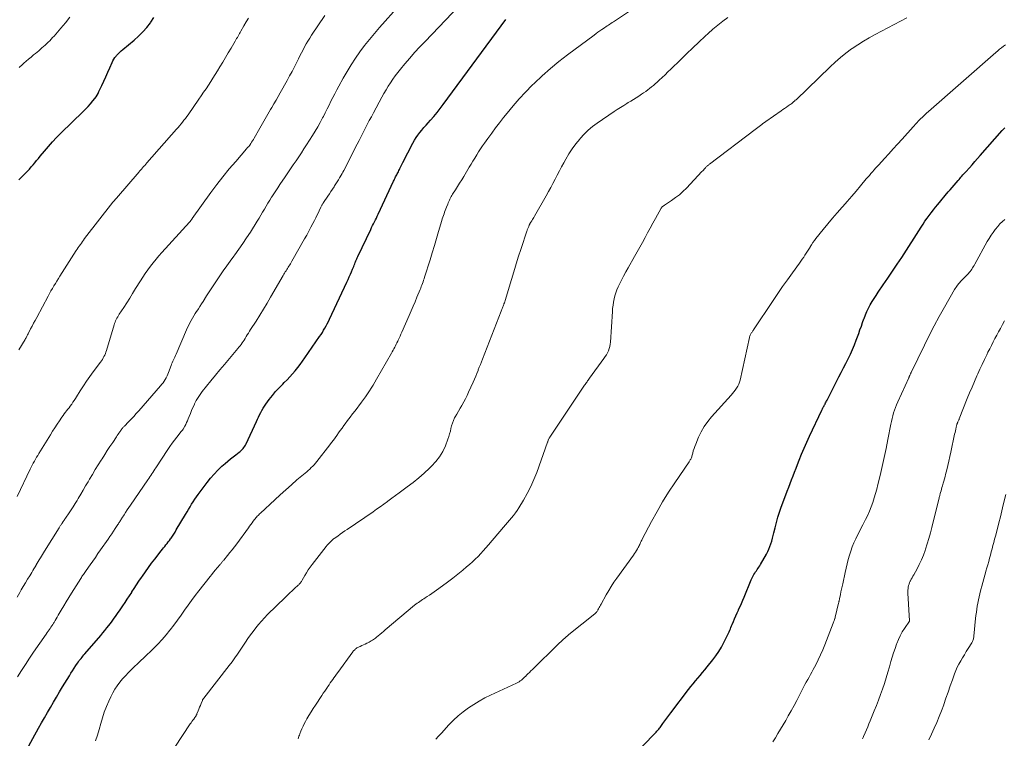
# Model space of a CAD drawing. Units: feet. Extents: x 1990000 to 1995019, y 506219 to 510001.
# Drawn here: x 1990878 to 1991111, y 507937 to 508107 of the extents above; entities that cross this region are included whole.
import ezdxf

# ---------------------------------------------------------------- set-up
doc = ezdxf.new("R2010")
doc.units = ezdxf.units.FT
doc.header["$LTSCALE"] = 100
doc.header["$MEASUREMENT"] = 0
doc.layers.add('CONTOUR INDEX', color=32, linetype='Continuous', lineweight=25)
doc.layers.add('CONTOUR INTERMEDIATE', color=40, linetype='Continuous', lineweight=15)

msp = doc.modelspace()

# ---------------------------------------------------------------- linework, layer by layer
at = {"layer": 'CONTOUR INDEX', "flags": 128}
for points, elevation in [([(1990878.07, 508068.93), (1990878.9, 508069.78), (1990879.65, 508070.52), (1990880.11, 508070.99), (1990880.57, 508071.47), (1990881.01, 508071.97), (1990881.44, 508072.47), (1990881.87, 508072.98), (1990882.29, 508073.49), (1990882.71, 508074), (1990883.13, 508074.51), (1990884.13, 508075.73), (1990885.06, 508076.84), (1990886.02, 508077.92), (1990887.02, 508078.97), (1990888.04, 508080), (1990893.29, 508085.08), (1990893.89, 508085.69), (1990894.48, 508086.31), (1990895.04, 508086.95), (1990895.59, 508087.61), (1990896.06, 508088.2), (1990896.34, 508088.58), (1990896.6, 508088.97), (1990896.83, 508089.38), (1990897.04, 508089.8), (1990897.7, 508091.25), (1990898.17, 508092.29), (1990898.64, 508093.34), (1990899.11, 508094.39), (1990899.58, 508095.44), (1990900.15, 508096.73), (1990900.35, 508097.12), (1990900.56, 508097.5), (1990900.81, 508097.86), (1990901.08, 508098.2), (1990901.2, 508098.33), (1990901.55, 508098.72), (1990901.92, 508099.1), (1990902.3, 508099.46), (1990902.7, 508099.8), (1990905.38, 508102.01), (1990906.43, 508102.95), (1990907.43, 508103.95), (1990908.36, 508105.01), (1990909.23, 508106.13), (1990909.31, 508106.24), (1990910.05, 508107.36)], 880), ([(1990879.59, 507933.42), (1990882.76, 507939.14), (1990883.45, 507940.38), (1990884.15, 507941.61), (1990884.85, 507942.84), (1990885.56, 507944.06), (1990886.27, 507945.28), (1990886.99, 507946.5), (1990887.71, 507947.72), (1990888.44, 507948.93), (1990890.03, 507951.55), (1990890.4, 507952.16), (1990890.78, 507952.76), (1990891.17, 507953.36), (1990891.57, 507953.96), (1990891.99, 507954.57), (1990892.19, 507954.85), (1990892.39, 507955.13), (1990892.6, 507955.41), (1990892.81, 507955.68), (1990893.03, 507955.95), (1990893.25, 507956.22), (1990893.47, 507956.48), (1990893.69, 507956.75), (1990897.46, 507961.11), (1990897.96, 507961.69), (1990898.45, 507962.28), (1990898.93, 507962.88), (1990899.4, 507963.48), (1990899.67, 507963.83), (1990900, 507964.27), (1990900.33, 507964.7), (1990900.65, 507965.15), (1990900.97, 507965.59), (1990901.28, 507966.04), (1990901.6, 507966.49), (1990901.91, 507966.94), (1990902.21, 507967.39), (1990902.68, 507968.08), (1990903.22, 507968.88), (1990903.75, 507969.68), (1990904.27, 507970.49), (1990904.79, 507971.3), (1990904.85, 507971.39), (1990905.39, 507972.24), (1990905.95, 507973.1), (1990906.51, 507973.94), (1990907.07, 507974.78), (1990907.33, 507975.16), (1990908.04, 507976.17), (1990908.76, 507977.18), (1990909.5, 507978.18), (1990910.25, 507979.16), (1990911.8, 507981.13), (1990912.07, 507981.48), (1990912.35, 507981.83), (1990912.62, 507982.18), (1990912.89, 507982.52), (1990913.17, 507982.87), (1990913.43, 507983.23), (1990913.7, 507983.58), (1990913.95, 507983.94), (1990914.1, 507984.15), (1990914.42, 507984.62), (1990914.74, 507985.1), (1990915.04, 507985.58), (1990915.34, 507986.07), (1990917.52, 507989.72), (1990917.88, 507990.33), (1990918.24, 507990.93), (1990918.6, 507991.53), (1990918.96, 507992.14), (1990919.33, 507992.73), (1990919.71, 507993.32), (1990920.11, 507993.9), (1990920.52, 507994.46), (1990922.63, 507997.26), (1990923.45, 507998.29), (1990924.3, 507999.28), (1990925.21, 508000.23), (1990926.16, 508001.13), (1990926.91, 508001.81), (1990927.52, 508002.35), (1990928.14, 508002.87), (1990928.77, 508003.38), (1990929.42, 508003.88), (1990930.19, 508004.46), (1990930.45, 508004.66), (1990930.7, 508004.88), (1990930.94, 508005.11), (1990931.16, 508005.34), (1990931.37, 508005.6), (1990931.57, 508005.86), (1990931.74, 508006.14), (1990931.89, 508006.43), (1990934.33, 508011.72), (1990934.58, 508012.25), (1990934.83, 508012.79), (1990935.08, 508013.32), (1990935.33, 508013.85), (1990935.59, 508014.37), (1990935.88, 508014.88), (1990936.2, 508015.37), (1990936.53, 508015.85), (1990937.34, 508016.92), (1990938.09, 508017.88), (1990938.86, 508018.81), (1990939.68, 508019.71), (1990940.53, 508020.58), (1990940.9, 508020.94), (1990941.57, 508021.62), (1990942.23, 508022.32), (1990942.87, 508023.03), (1990943.49, 508023.76), (1990944.1, 508024.5), (1990944.69, 508025.25), (1990945.25, 508026.02), (1990945.81, 508026.8), (1990949.28, 508031.85), (1990949.61, 508032.34), (1990949.93, 508032.83), (1990950.23, 508033.34), (1990950.53, 508033.84), (1990950.81, 508034.36), (1990951.09, 508034.88), (1990951.36, 508035.4), (1990951.61, 508035.93), (1990955.73, 508044.74), (1990956.01, 508045.35), (1990956.28, 508045.96), (1990956.55, 508046.57), (1990956.82, 508047.19), (1990957.07, 508047.77), (1990957.2, 508048.09), (1990957.34, 508048.42), (1990957.47, 508048.75), (1990957.6, 508049.08), (1990957.72, 508049.38), (1990957.79, 508049.56), (1990957.86, 508049.74), (1990957.93, 508049.92), (1990958, 508050.09), (1990958.07, 508050.27), (1990958.15, 508050.45), (1990958.22, 508050.62), (1990958.31, 508050.79), (1990961.37, 508057.18), (1990961.59, 508057.64), (1990961.81, 508058.09), (1990962.03, 508058.54), (1990962.26, 508058.98), (1990962.49, 508059.43), (1990962.71, 508059.88), (1990962.92, 508060.34), (1990963.14, 508060.79), (1990966.77, 508068.6), (1990966.89, 508068.86), (1990967.02, 508069.11), (1990967.14, 508069.37), (1990967.27, 508069.62), (1990967.41, 508069.88), (1990967.54, 508070.12), (1990967.67, 508070.37), (1990967.8, 508070.62), (1990967.93, 508070.86), (1990968.05, 508071.11), (1990968.17, 508071.36), (1990968.28, 508071.62), (1990968.34, 508071.75), (1990968.48, 508072.07), (1990968.63, 508072.38), (1990968.78, 508072.7), (1990968.94, 508073.01), (1990971.33, 508077.64), (1990971.7, 508078.29), (1990972.1, 508078.93), (1990972.53, 508079.54), (1990973, 508080.14), (1990973.48, 508080.71), (1990973.97, 508081.29), (1990974.47, 508081.85), (1990974.97, 508082.42), (1990975.55, 508083.06), (1990976.33, 508083.95), (1990977.09, 508084.86), (1990977.82, 508085.79), (1990978.54, 508086.73), (1990993.39, 508106.85)], 900), ([(1991092.11, 508058.45), (1991092.58, 508059.14), (1991093.06, 508059.82), (1991093.55, 508060.49), (1991094.05, 508061.16), (1991094.56, 508061.82), (1991095.08, 508062.46), (1991095.62, 508063.11), (1991098.1, 508066.06), (1991098.56, 508066.6), (1991099.02, 508067.15), (1991099.48, 508067.69), (1991099.94, 508068.23), (1991100.43, 508068.79), (1991100.65, 508069.05), (1991100.88, 508069.31), (1991101.1, 508069.57), (1991101.33, 508069.82), (1991101.56, 508070.08), (1991101.79, 508070.34), (1991102.02, 508070.59), (1991102.25, 508070.85), (1991103.08, 508071.79), (1991103.72, 508072.52), (1991104.36, 508073.24), (1991105.01, 508073.97), (1991105.65, 508074.7), (1991110.87, 508080.57), (1991111.5, 508081.25)], 920), ([(1991020.6, 507929.59), (1991028.62, 507937.89), (1991028.78, 507938.06), (1991028.94, 507938.23), (1991029.1, 507938.41), (1991029.26, 507938.59), (1991029.41, 507938.77), (1991029.56, 507938.95), (1991029.71, 507939.14), (1991029.85, 507939.33), (1991030.52, 507940.23), (1991031, 507940.87), (1991031.47, 507941.51), (1991031.95, 507942.15), (1991032.44, 507942.78), (1991036.62, 507948.29), (1991037.15, 507948.98), (1991037.68, 507949.65), (1991038.23, 507950.32), (1991038.79, 507950.98), (1991039.35, 507951.64), (1991039.9, 507952.31), (1991040.45, 507952.98), (1991041, 507953.65), (1991042.32, 507955.29), (1991043.07, 507956.27), (1991043.77, 507957.29), (1991044.4, 507958.34), (1991044.99, 507959.43), (1991045.77, 507960.99), (1991045.93, 507961.32), (1991046.08, 507961.65), (1991046.23, 507961.99), (1991046.36, 507962.33), (1991046.5, 507962.67), (1991046.63, 507963.01), (1991046.77, 507963.34), (1991046.92, 507963.68), (1991047.22, 507964.38), (1991047.52, 507965.06), (1991047.82, 507965.74), (1991048.12, 507966.43), (1991048.42, 507967.11), (1991048.47, 507967.21), (1991048.79, 507967.94), (1991049.12, 507968.68), (1991049.43, 507969.41), (1991049.74, 507970.15), (1991051.47, 507974.26), (1991051.62, 507974.59), (1991051.77, 507974.9), (1991051.93, 507975.22), (1991052.1, 507975.53), (1991052.28, 507975.83), (1991052.47, 507976.13), (1991052.66, 507976.42), (1991052.87, 507976.71), (1991053.07, 507977), (1991053.27, 507977.29), (1991053.45, 507977.59), (1991053.63, 507977.89), (1991055.03, 507980.35), (1991055.34, 507980.94), (1991055.63, 507981.55), (1991055.88, 507982.17), (1991056.11, 507982.81), (1991056.31, 507983.45), (1991056.5, 507984.1), (1991056.67, 507984.75), (1991056.83, 507985.41), (1991057.1, 507986.59), (1991057.41, 507987.83), (1991057.75, 507989.06), (1991058.14, 507990.28), (1991058.57, 507991.48), (1991059.64, 507994.35), (1991059.98, 507995.25), (1991060.32, 507996.16), (1991060.67, 507997.06), (1991061.01, 507997.96), (1991061.36, 507998.86), (1991061.7, 507999.76), (1991062.05, 508000.66), (1991062.4, 508001.56), (1991062.8, 508002.62), (1991063.37, 508004.04), (1991063.96, 508005.45), (1991064.58, 508006.85), (1991065.22, 508008.24), (1991068.13, 508014.39), (1991068.22, 508014.57), (1991068.31, 508014.76), (1991068.41, 508014.94), (1991068.51, 508015.13), (1991068.61, 508015.31), (1991068.71, 508015.49), (1991068.81, 508015.67), (1991068.91, 508015.86), (1991068.95, 508015.92), (1991069.06, 508016.14), (1991069.18, 508016.36), (1991069.29, 508016.58), (1991069.41, 508016.8), (1991072.22, 508022.28), (1991072.77, 508023.35), (1991073.31, 508024.42), (1991073.85, 508025.5), (1991074.39, 508026.58), (1991074.91, 508027.66), (1991075.4, 508028.76), (1991075.86, 508029.87), (1991076.29, 508030.99), (1991076.88, 508032.56), (1991077.19, 508033.43), (1991077.51, 508034.31), (1991077.82, 508035.18), (1991078.12, 508036.06), (1991078.15, 508036.15), (1991078.46, 508036.97), (1991078.8, 508037.78), (1991079.18, 508038.57), (1991079.6, 508039.34), (1991080.04, 508040.1), (1991080.51, 508040.85), (1991080.99, 508041.59), (1991081.48, 508042.31), (1991082.71, 508044.08), (1991083.82, 508045.69), (1991084.92, 508047.31), (1991085.99, 508048.94), (1991087.06, 508050.58), (1991091.65, 508057.75), (1991092.11, 508058.45)], 920)]:
    msp.add_lwpolyline(points, dxfattribs=dict(at, elevation=elevation))
at = {"layer": 'CONTOUR INTERMEDIATE', "flags": 128}
for points, elevation in [([(1990877.67, 507970.17), (1990878.31, 507971.3), (1990878.64, 507971.87), (1990879.13, 507972.71), (1990879.63, 507973.55), (1990880.13, 507974.39), (1990880.64, 507975.22), (1990881.14, 507976.02), (1990881.4, 507976.45), (1990881.66, 507976.88), (1990881.91, 507977.32), (1990882.17, 507977.75), (1990882.19, 507977.79), (1990882.43, 507978.2), (1990882.68, 507978.62), (1990882.92, 507979.03), (1990883.17, 507979.44), (1990883.42, 507979.85), (1990883.67, 507980.26), (1990883.92, 507980.67), (1990884.18, 507981.08), (1990887.61, 507986.6), (1990887.69, 507986.74), (1990887.78, 507986.88), (1990887.87, 507987.02), (1990887.96, 507987.16), (1990888.06, 507987.3), (1990888.15, 507987.43), (1990888.24, 507987.57), (1990888.33, 507987.71), (1990888.59, 507988.08), (1990888.66, 507988.17), (1990888.72, 507988.27), (1990888.79, 507988.36), (1990888.86, 507988.46), (1990888.92, 507988.55), (1990888.99, 507988.65), (1990889.05, 507988.74), (1990889.12, 507988.84), (1990889.97, 507990.1), (1990890.45, 507990.83), (1990890.93, 507991.57), (1990891.39, 507992.31), (1990891.85, 507993.06), (1990892.12, 507993.52), (1990892.71, 507994.51), (1990893.29, 507995.5), (1990893.87, 507996.49), (1990894.45, 507997.47), (1990894.79, 507998.05), (1990895.47, 507999.2), (1990896.16, 508000.35), (1990896.86, 508001.48), (1990897.57, 508002.62), (1990897.77, 508002.93), (1990898.39, 508003.9), (1990899.02, 508004.87), (1990899.65, 508005.83), (1990900.29, 508006.79), (1990901.17, 508008.11), (1990901.37, 508008.41), (1990901.57, 508008.7), (1990901.77, 508009), (1990901.97, 508009.3), (1990902.18, 508009.6), (1990902.28, 508009.74), (1990902.38, 508009.88), (1990902.49, 508010.02), (1990902.6, 508010.15), (1990902.71, 508010.28), (1990902.83, 508010.41), (1990902.94, 508010.53), (1990903.06, 508010.66), (1990904.05, 508011.67), (1990904.66, 508012.31), (1990905.26, 508012.95), (1990905.85, 508013.6), (1990906.44, 508014.25), (1990911.64, 508020.18), (1990911.94, 508020.54), (1990912.23, 508020.91), (1990912.49, 508021.29), (1990912.74, 508021.69), (1990912.96, 508022.1), (1990913.17, 508022.51), (1990913.36, 508022.94), (1990913.53, 508023.37), (1990914.11, 508024.96), (1990914.24, 508025.3), (1990914.38, 508025.65), (1990914.52, 508025.98), (1990914.68, 508026.32), (1990914.83, 508026.65), (1990914.99, 508026.99), (1990915.14, 508027.33), (1990915.28, 508027.66), (1990917.77, 508033.41), (1990918.02, 508033.98), (1990918.29, 508034.55), (1990918.57, 508035.1), (1990918.86, 508035.65), (1990919.17, 508036.19), (1990919.49, 508036.73), (1990919.82, 508037.26), (1990920.16, 508037.78), (1990920.21, 508037.86), (1990920.59, 508038.42), (1990920.95, 508038.98), (1990921.32, 508039.55), (1990921.68, 508040.12), (1990922.53, 508041.47), (1990923.3, 508042.67), (1990924.07, 508043.86), (1990924.86, 508045.04), (1990925.65, 508046.22), (1990926.46, 508047.39), (1990927.28, 508048.55), (1990928.1, 508049.7), (1990928.94, 508050.85), (1990929.19, 508051.2), (1990930.15, 508052.52), (1990931.09, 508053.86), (1990932, 508055.22), (1990932.89, 508056.58), (1990934.5, 508059.12), (1990934.94, 508059.82), (1990935.37, 508060.53), (1990935.79, 508061.25), (1990936.2, 508061.97), (1990936.6, 508062.7), (1990937.02, 508063.41), (1990937.45, 508064.12), (1990937.89, 508064.83), (1990937.93, 508064.89), (1990938.4, 508065.62), (1990938.87, 508066.35), (1990939.35, 508067.07), (1990939.84, 508067.79), (1990941.12, 508069.65), (1990941.77, 508070.58), (1990942.41, 508071.52), (1990943.05, 508072.46), (1990943.69, 508073.41), (1990944.32, 508074.35), (1990944.95, 508075.3), (1990945.57, 508076.25), (1990946.18, 508077.21), (1990947.59, 508079.42), (1990948.23, 508080.44), (1990948.84, 508081.47), (1990949.42, 508082.51), (1990949.99, 508083.57), (1990950.16, 508083.91), (1990950.62, 508084.81), (1990951.07, 508085.71), (1990951.52, 508086.61), (1990951.95, 508087.52), (1990952.4, 508088.42), (1990952.85, 508089.32), (1990953.32, 508090.21), (1990953.8, 508091.1), (1990954.84, 508092.98), (1990955.76, 508094.58), (1990956.73, 508096.15), (1990957.75, 508097.7), (1990958.81, 508099.21), (1990959.93, 508100.69), (1990961.07, 508102.15), (1990962.25, 508103.57), (1990963.46, 508104.97), (1990968.1, 508110.16)], 892), ([(1990877.76, 507951.33), (1990878.68, 507952.8), (1990879.62, 507954.25), (1990880.59, 507955.69), (1990881.56, 507957.11), (1990884.58, 507961.44), (1990884.8, 507961.76), (1990885.02, 507962.08), (1990885.24, 507962.4), (1990885.47, 507962.71), (1990885.68, 507963.03), (1990885.9, 507963.35), (1990886.1, 507963.68), (1990886.31, 507964.01), (1990886.42, 507964.19), (1990886.67, 507964.61), (1990886.92, 507965.03), (1990887.17, 507965.45), (1990887.42, 507965.88), (1990888.1, 507967.06), (1990888.69, 507968.08), (1990889.3, 507969.09), (1990889.91, 507970.09), (1990890.53, 507971.09), (1990892.72, 507974.57), (1990892.87, 507974.81), (1990893.02, 507975.05), (1990893.18, 507975.28), (1990893.34, 507975.52), (1990893.5, 507975.76), (1990893.67, 507975.99), (1990893.83, 507976.23), (1990893.99, 507976.46), (1990894.93, 507977.78), (1990895.56, 507978.68), (1990896.18, 507979.57), (1990896.81, 507980.47), (1990897.43, 507981.37), (1990899.18, 507983.91), (1990899.62, 507984.54), (1990900.05, 507985.18), (1990900.48, 507985.81), (1990900.91, 507986.44), (1990901.51, 507987.34), (1990901.64, 507987.53), (1990901.76, 507987.72), (1990901.88, 507987.9), (1990902, 507988.09), (1990902.12, 507988.28), (1990902.24, 507988.47), (1990902.36, 507988.66), (1990902.48, 507988.85), (1990902.97, 507989.63), (1990903.33, 507990.21), (1990903.71, 507990.79), (1990904.09, 507991.36), (1990904.47, 507991.92), (1990908.63, 507997.93), (1990908.87, 507998.28), (1990909.11, 507998.63), (1990909.35, 507998.99), (1990909.59, 507999.35), (1990909.83, 507999.7), (1990910.06, 508000.06), (1990910.29, 508000.42), (1990910.53, 508000.78), (1990913.31, 508005.08), (1990913.82, 508005.85), (1990914.35, 508006.6), (1990914.89, 508007.34), (1990915.46, 508008.06), (1990916.49, 508009.34), (1990916.55, 508009.42), (1990916.61, 508009.49), (1990916.67, 508009.56), (1990916.73, 508009.63), (1990916.8, 508009.71), (1990916.86, 508009.78), (1990916.91, 508009.86), (1990916.96, 508009.94), (1990917.35, 508010.61), (1990917.58, 508011.03), (1990917.8, 508011.46), (1990918, 508011.9), (1990918.18, 508012.34), (1990918.39, 508012.91), (1990918.67, 508013.64), (1990918.97, 508014.36), (1990919.29, 508015.08), (1990919.62, 508015.79), (1990919.68, 508015.93), (1990920.08, 508016.69), (1990920.51, 508017.43), (1990920.99, 508018.14), (1990921.5, 508018.83), (1990922.51, 508020.09), (1990923.55, 508021.39), (1990924.6, 508022.68), (1990925.67, 508023.96), (1990926.74, 508025.24), (1990929.92, 508029), (1990930.18, 508029.33), (1990930.44, 508029.65), (1990930.69, 508029.99), (1990930.94, 508030.33), (1990931.17, 508030.67), (1990931.4, 508031.02), (1990931.63, 508031.38), (1990931.84, 508031.73), (1990931.91, 508031.85), (1990932.16, 508032.26), (1990932.42, 508032.68), (1990932.67, 508033.09), (1990932.93, 508033.49), (1990934.22, 508035.48), (1990935.11, 508036.88), (1990935.99, 508038.29), (1990936.84, 508039.72), (1990937.68, 508041.16), (1990940.64, 508046.3), (1990940.8, 508046.58), (1990940.97, 508046.86), (1990941.14, 508047.14), (1990941.32, 508047.41), (1990941.49, 508047.69), (1990941.67, 508047.96), (1990941.85, 508048.23), (1990942.02, 508048.51), (1990942.2, 508048.8), (1990942.38, 508049.08), (1990942.55, 508049.37), (1990942.71, 508049.66), (1990945.7, 508054.95), (1990946.21, 508055.86), (1990946.71, 508056.78), (1990947.2, 508057.69), (1990947.69, 508058.62), (1990948.06, 508059.34), (1990948.35, 508059.91), (1990948.63, 508060.47), (1990948.91, 508061.04), (1990949.18, 508061.62), (1990949.58, 508062.48), (1990949.64, 508062.62), (1990949.71, 508062.76), (1990949.79, 508062.9), (1990949.86, 508063.04), (1990949.94, 508063.17), (1990950.02, 508063.3), (1990950.1, 508063.44), (1990950.19, 508063.56), (1990951.21, 508065.07), (1990951.59, 508065.63), (1990951.96, 508066.19), (1990952.33, 508066.75), (1990952.7, 508067.31), (1990952.81, 508067.48), (1990953.12, 508067.96), (1990953.42, 508068.44), (1990953.72, 508068.93), (1990954.01, 508069.41), (1990954.16, 508069.66), (1990954.37, 508070.03), (1990954.58, 508070.4), (1990954.78, 508070.77), (1990954.98, 508071.15), (1990958.18, 508077.35), (1990958.66, 508078.28), (1990959.13, 508079.21), (1990959.61, 508080.15), (1990960.08, 508081.09), (1990960.55, 508082.02), (1990961.03, 508082.95), (1990961.52, 508083.88), (1990962.02, 508084.8), (1990964.02, 508088.5), (1990964.51, 508089.36), (1990965.01, 508090.22), (1990965.52, 508091.07), (1990966.05, 508091.91), (1990966.61, 508092.73), (1990967.18, 508093.54), (1990967.78, 508094.33), (1990968.4, 508095.1), (1990969.43, 508096.35), (1990970.59, 508097.72), (1990971.77, 508099.08), (1990972.98, 508100.4), (1990974.22, 508101.71), (1990982.34, 508110.15)], 896), ([(1990896.19, 507936.18), (1990896.67, 507937.51), (1990897.09, 507938.87), (1990897.47, 507940.24), (1990897.86, 507941.6), (1990898.29, 507942.95), (1990898.8, 507944.27), (1990899.37, 507945.57), (1990899.84, 507946.58), (1990900.3, 507947.48), (1990900.8, 507948.37), (1990901.37, 507949.21), (1990901.97, 507950.03), (1990901.99, 507950.04), (1990902.63, 507950.82), (1990903.3, 507951.57), (1990904, 507952.3), (1990904.72, 507953.01), (1990905.45, 507953.71), (1990906.18, 507954.41), (1990906.91, 507955.11), (1990907.64, 507955.81), (1990909.92, 507958), (1990910.96, 507959.04), (1990911.97, 507960.11), (1990912.93, 507961.23), (1990913.85, 507962.37), (1990913.89, 507962.42), (1990914.77, 507963.56), (1990915.63, 507964.72), (1990916.47, 507965.88), (1990917.3, 507967.06), (1990918.12, 507968.23), (1990918.97, 507969.4), (1990919.83, 507970.55), (1990920.71, 507971.68), (1990923.33, 507975.02), (1990923.75, 507975.55), (1990924.18, 507976.08), (1990924.61, 507976.6), (1990925.05, 507977.13), (1990925.71, 507977.91), (1990925.82, 507978.04), (1990925.93, 507978.16), (1990926.04, 507978.29), (1990926.15, 507978.42), (1990926.26, 507978.54), (1990926.37, 507978.67), (1990926.48, 507978.8), (1990926.58, 507978.92), (1990927.5, 507980.02), (1990928.05, 507980.7), (1990928.6, 507981.39), (1990929.14, 507982.09), (1990929.66, 507982.79), (1990932.41, 507986.55), (1990932.7, 507986.95), (1990932.99, 507987.35), (1990933.28, 507987.74), (1990933.57, 507988.14), (1990933.84, 507988.51), (1990934, 507988.72), (1990934.17, 507988.92), (1990934.34, 507989.12), (1990934.52, 507989.31), (1990934.7, 507989.5), (1990934.88, 507989.68), (1990935.07, 507989.87), (1990935.26, 507990.05), (1990938.65, 507993.22), (1990939.95, 507994.41), (1990941.25, 507995.59), (1990942.58, 507996.74), (1990943.91, 507997.89), (1990945.87, 507999.54), (1990946.23, 507999.85), (1990946.59, 508000.17), (1990946.95, 508000.49), (1990947.3, 508000.81), (1990947.64, 508001.15), (1990947.97, 508001.5), (1990948.29, 508001.86), (1990948.59, 508002.23), (1990951.67, 508006.18), (1990952.1, 508006.74), (1990952.53, 508007.3), (1990952.94, 508007.87), (1990953.35, 508008.45), (1990953.76, 508009.03), (1990954.17, 508009.6), (1990954.59, 508010.18), (1990955.01, 508010.75), (1990955.32, 508011.17), (1990955.91, 508011.95), (1990956.49, 508012.73), (1990957.08, 508013.51), (1990957.67, 508014.29), (1990959.19, 508016.29), (1990959.68, 508016.95), (1990960.15, 508017.61), (1990960.61, 508018.28), (1990961.06, 508018.97), (1990961.5, 508019.65), (1990961.93, 508020.35), (1990962.35, 508021.05), (1990962.76, 508021.76), (1990966.25, 508027.87), (1990966.45, 508028.23), (1990966.65, 508028.58), (1990966.84, 508028.94), (1990967.04, 508029.29), (1990967.22, 508029.65), (1990967.41, 508030.01), (1990967.59, 508030.38), (1990967.76, 508030.74), (1990967.87, 508030.96), (1990968.09, 508031.44), (1990968.31, 508031.91), (1990968.52, 508032.39), (1990968.74, 508032.87), (1990970.47, 508036.84), (1990970.94, 508037.92), (1990971.41, 508039.01), (1990971.86, 508040.09), (1990972.32, 508041.18), (1990973.05, 508042.94), (1990973.2, 508043.31), (1990973.35, 508043.67), (1990973.49, 508044.04), (1990973.63, 508044.41), (1990973.76, 508044.78), (1990973.89, 508045.15), (1990974.01, 508045.52), (1990974.13, 508045.9), (1990975.42, 508049.99), (1990975.94, 508051.67), (1990976.46, 508053.36), (1990976.96, 508055.05), (1990977.45, 508056.74), (1990978.2, 508059.34), (1990978.32, 508059.73), (1990978.45, 508060.13), (1990978.58, 508060.52), (1990978.72, 508060.91), (1990978.86, 508061.3), (1990979.01, 508061.69), (1990979.16, 508062.07), (1990979.31, 508062.46), (1990979.61, 508063.2), (1990979.73, 508063.5), (1990979.86, 508063.8), (1990979.99, 508064.09), (1990980.12, 508064.39), (1990980.27, 508064.68), (1990980.42, 508064.96), (1990980.58, 508065.24), (1990980.75, 508065.52), (1990981.41, 508066.56), (1990981.91, 508067.35), (1990982.41, 508068.15), (1990982.91, 508068.95), (1990983.4, 508069.76), (1990984.7, 508071.9), (1990985.14, 508072.63), (1990985.58, 508073.36), (1990986.03, 508074.08), (1990986.47, 508074.81), (1990986.92, 508075.53), (1990987.38, 508076.24), (1990987.86, 508076.94), (1990988.34, 508077.64), (1990989.13, 508078.75), (1990990.03, 508080), (1990990.94, 508081.23), (1990991.87, 508082.44), (1990992.81, 508083.65), (1990993.67, 508084.72), (1990995.08, 508086.43), (1990996.53, 508088.1), (1990998.04, 508089.71), (1990999.59, 508091.3), (1991000.11, 508091.8), (1991001.98, 508093.57), (1991003.9, 508095.29), (1991005.88, 508096.92), (1991007.92, 508098.5), (1991014.25, 508103.21), (1991014.71, 508103.55), (1991015.17, 508103.88), (1991015.64, 508104.21), (1991016.11, 508104.53), (1991016.46, 508104.76), (1991016.76, 508104.96), (1991017.06, 508105.16), (1991017.36, 508105.36), (1991017.66, 508105.55), (1991017.95, 508105.75), (1991018.25, 508105.94), (1991018.55, 508106.14), (1991018.85, 508106.34), (1991024.27, 508109.97)], 904), ([(1990877.7, 507993.96), (1990880.77, 508000.44), (1990881.01, 508000.91), (1990881.24, 508001.39), (1990881.49, 508001.86), (1990881.74, 508002.33), (1990882, 508002.79), (1990882.26, 508003.26), (1990882.53, 508003.71), (1990882.81, 508004.17), (1990885.55, 508008.6), (1990886.07, 508009.44), (1990886.6, 508010.27), (1990887.14, 508011.1), (1990887.69, 508011.92), (1990888.28, 508012.79), (1990888.54, 508013.17), (1990888.81, 508013.54), (1990889.1, 508013.91), (1990889.39, 508014.27), (1990889.68, 508014.64), (1990889.96, 508015), (1990890.24, 508015.38), (1990890.51, 508015.75), (1990890.58, 508015.85), (1990890.88, 508016.29), (1990891.18, 508016.72), (1990891.46, 508017.17), (1990891.74, 508017.61), (1990892.61, 508019.01), (1990893.34, 508020.14), (1990894.09, 508021.27), (1990894.86, 508022.37), (1990895.66, 508023.46), (1990897.43, 508025.81), (1990897.65, 508026.12), (1990897.86, 508026.44), (1990898.05, 508026.77), (1990898.23, 508027.1), (1990898.4, 508027.45), (1990898.55, 508027.8), (1990898.68, 508028.15), (1990898.8, 508028.52), (1990900.61, 508034.6), (1990900.72, 508034.94), (1990900.84, 508035.26), (1990900.98, 508035.58), (1990901.13, 508035.9), (1990901.3, 508036.21), (1990901.47, 508036.51), (1990901.65, 508036.81), (1990901.84, 508037.11), (1990902.89, 508038.73), (1990903.6, 508039.84), (1990904.31, 508040.95), (1990905.01, 508042.06), (1990905.7, 508043.18), (1990906.85, 508045.03), (1990907.41, 508045.91), (1990908, 508046.79), (1990908.61, 508047.64), (1990909.24, 508048.49), (1990909.9, 508049.31), (1990910.57, 508050.13), (1990911.25, 508050.93), (1990911.95, 508051.72), (1990918.45, 508058.94), (1990918.52, 508059.02), (1990918.59, 508059.1), (1990918.67, 508059.18), (1990918.74, 508059.27), (1990918.79, 508059.32), (1990918.83, 508059.38), (1990918.88, 508059.43), (1990918.92, 508059.49), (1990918.97, 508059.55), (1990919.01, 508059.6), (1990919.05, 508059.66), (1990919.09, 508059.72), (1990919.13, 508059.78), (1990923.55, 508065.92), (1990924.95, 508067.81), (1990926.39, 508069.67), (1990927.88, 508071.5), (1990929.4, 508073.3), (1990931.98, 508076.25), (1990932.24, 508076.55), (1990932.49, 508076.86), (1990932.73, 508077.17), (1990932.96, 508077.5), (1990933.18, 508077.82), (1990933.4, 508078.15), (1990933.6, 508078.49), (1990933.8, 508078.83), (1990935.1, 508081.14), (1990935.73, 508082.26), (1990936.37, 508083.37), (1990937.01, 508084.47), (1990937.66, 508085.57), (1990937.93, 508086.03), (1990938.44, 508086.9), (1990938.95, 508087.78), (1990939.46, 508088.66), (1990939.95, 508089.54), (1990941.57, 508092.44), (1990942.16, 508093.52), (1990942.74, 508094.6), (1990943.31, 508095.7), (1990943.87, 508096.79), (1990944.26, 508097.57), (1990944.62, 508098.28), (1990944.99, 508098.99), (1990945.36, 508099.7), (1990945.73, 508100.41), (1990946.12, 508101.1), (1990946.52, 508101.79), (1990946.94, 508102.47), (1990947.38, 508103.14), (1990950.53, 508107.83)], 888), ([(1990878.06, 508028.69), (1990879.55, 508031.16), (1990879.66, 508031.34), (1990879.77, 508031.53), (1990879.87, 508031.72), (1990879.97, 508031.9), (1990880.06, 508032.09), (1990880.16, 508032.28), (1990880.26, 508032.47), (1990880.36, 508032.66), (1990880.87, 508033.64), (1990881.22, 508034.32), (1990881.58, 508034.99), (1990881.94, 508035.67), (1990882.3, 508036.35), (1990885, 508041.43), (1990885.33, 508042.03), (1990885.66, 508042.63), (1990886.01, 508043.22), (1990886.36, 508043.81), (1990886.72, 508044.4), (1990887.08, 508044.98), (1990887.44, 508045.56), (1990887.81, 508046.14), (1990891.67, 508052.2), (1990891.9, 508052.56), (1990892.14, 508052.92), (1990892.38, 508053.27), (1990892.63, 508053.63), (1990892.88, 508053.98), (1990893.13, 508054.33), (1990893.39, 508054.67), (1990893.65, 508055.01), (1990900.33, 508063.63), (1990900.42, 508063.73), (1990900.51, 508063.84), (1990900.6, 508063.95), (1990900.7, 508064.05), (1990900.78, 508064.15), (1990900.83, 508064.2), (1990900.89, 508064.26), (1990900.94, 508064.32), (1990901, 508064.37), (1990901.05, 508064.43), (1990901.1, 508064.48), (1990901.16, 508064.54), (1990901.21, 508064.6), (1990906.54, 508070.82), (1990906.67, 508070.98), (1990906.81, 508071.14), (1990906.95, 508071.3), (1990907.09, 508071.46), (1990907.34, 508071.75), (1990907.61, 508072.06), (1990907.87, 508072.36), (1990908.14, 508072.66), (1990908.4, 508072.97), (1990915.43, 508080.9), (1990915.79, 508081.31), (1990916.14, 508081.73), (1990916.49, 508082.15), (1990916.83, 508082.58), (1990917.16, 508083.02), (1990917.49, 508083.45), (1990917.81, 508083.9), (1990918.13, 508084.35), (1990920.68, 508088.01), (1990921.25, 508088.84), (1990921.82, 508089.66), (1990922.38, 508090.5), (1990922.94, 508091.33), (1990923.49, 508092.17), (1990924.03, 508093.02), (1990924.56, 508093.87), (1990925.09, 508094.72), (1990925.68, 508095.7), (1990926.34, 508096.8), (1990927.01, 508097.91), (1990927.66, 508099.02), (1990928.32, 508100.13), (1990929.27, 508101.77), (1990929.45, 508102.06), (1990929.62, 508102.35), (1990929.8, 508102.65), (1990929.97, 508102.94), (1990930.15, 508103.23), (1990930.32, 508103.53), (1990930.49, 508103.82), (1990930.66, 508104.12), (1990931.37, 508105.37), (1990931.9, 508106.3), (1990932.42, 508107.22)], 884), ([(1990878.12, 508095.48), (1990878.4, 508095.74), (1990878.68, 508096), (1990879.25, 508096.51), (1990879.81, 508097.01), (1990880.39, 508097.51), (1990880.97, 508098), (1990881.55, 508098.49), (1990882.01, 508098.87), (1990882.39, 508099.18), (1990882.77, 508099.5), (1990883.16, 508099.82), (1990883.54, 508100.14), (1990883.91, 508100.47), (1990884.28, 508100.8), (1990884.64, 508101.14), (1990885, 508101.48), (1990885.37, 508101.85), (1990885.72, 508102.22), (1990886.06, 508102.59), (1990886.4, 508102.97), (1990887.99, 508104.8), (1990889.1, 508106.12), (1990890.17, 508107.46)], 876), ([(1990914.97, 507934.64), (1990918.65, 507940.16), (1990918.85, 507940.45), (1990919.06, 507940.74), (1990919.27, 507941.03), (1990919.48, 507941.32), (1990919.76, 507941.69), (1990919.83, 507941.79), (1990919.9, 507941.89), (1990919.96, 507941.99), (1990920.03, 507942.1), (1990920.08, 507942.2), (1990920.14, 507942.31), (1990920.19, 507942.42), (1990920.23, 507942.53), (1990920.51, 507943.23), (1990920.69, 507943.67), (1990920.86, 507944.1), (1990921.04, 507944.54), (1990921.22, 507944.97), (1990921.51, 507945.67), (1990921.54, 507945.75), (1990921.58, 507945.83), (1990921.63, 507945.91), (1990921.67, 507945.99), (1990921.72, 507946.07), (1990921.77, 507946.14), (1990921.82, 507946.22), (1990921.88, 507946.29), (1990927.85, 507953.96), (1990928.54, 507954.86), (1990929.21, 507955.77), (1990929.86, 507956.7), (1990930.5, 507957.64), (1990931.72, 507959.49), (1990932.31, 507960.35), (1990932.92, 507961.21), (1990933.54, 507962.06), (1990934.17, 507962.9), (1990934.83, 507963.71), (1990935.52, 507964.51), (1990936.23, 507965.28), (1990936.96, 507966.03), (1990941.1, 507970.1), (1990941.65, 507970.63), (1990942.21, 507971.16), (1990942.77, 507971.69), (1990943.33, 507972.21), (1990944.18, 507972.97), (1990944.32, 507973.11), (1990944.46, 507973.25), (1990944.59, 507973.4), (1990944.72, 507973.55), (1990944.83, 507973.71), (1990944.95, 507973.87), (1990945.05, 507974.03), (1990945.15, 507974.2), (1990945.74, 507975.25), (1990946.14, 507975.93), (1990946.56, 507976.6), (1990947.01, 507977.25), (1990947.49, 507977.88), (1990950.82, 507982.14), (1990951.07, 507982.44), (1990951.32, 507982.73), (1990951.59, 507983.02), (1990951.87, 507983.29), (1990952.16, 507983.57), (1990952.3, 507983.7), (1990952.44, 507983.82), (1990952.59, 507983.93), (1990952.74, 507984.05), (1990953.55, 507984.63), (1990954.1, 507985.03), (1990954.66, 507985.43), (1990955.23, 507985.82), (1990955.79, 507986.21), (1990961.91, 507990.37), (1990962.77, 507990.97), (1990963.63, 507991.57), (1990964.48, 507992.18), (1990965.32, 507992.8), (1990965.44, 507992.88), (1990966.33, 507993.55), (1990967.23, 507994.21), (1990968.13, 507994.88), (1990969.03, 507995.54), (1990970.01, 507996.26), (1990971.38, 507997.31), (1990972.73, 507998.39), (1990974.03, 507999.52), (1990975.31, 508000.69), (1990975.79, 508001.14), (1990976.79, 508002.23), (1990977.69, 508003.39), (1990978.42, 508004.66), (1990979.04, 508006), (1990979.63, 508007.56), (1990979.85, 508008.18), (1990980.05, 508008.81), (1990980.22, 508009.45), (1990980.36, 508010.1), (1990980.52, 508010.74), (1990980.71, 508011.37), (1990980.96, 508011.98), (1990981.24, 508012.57), (1990981.36, 508012.8), (1990981.74, 508013.49), (1990982.12, 508014.18), (1990982.52, 508014.86), (1990982.92, 508015.54), (1990982.98, 508015.64), (1990983.4, 508016.38), (1990983.81, 508017.12), (1990984.19, 508017.88), (1990984.55, 508018.64), (1990985.64, 508021.07), (1990985.94, 508021.76), (1990986.23, 508022.44), (1990986.52, 508023.13), (1990986.79, 508023.83), (1990986.84, 508023.94), (1990987.08, 508024.58), (1990987.33, 508025.22), (1990987.58, 508025.86), (1990987.83, 508026.5), (1990992.22, 508037.88), (1990992.3, 508038.08), (1990992.38, 508038.28), (1990992.46, 508038.47), (1990992.54, 508038.67), (1990992.62, 508038.86), (1990992.71, 508039.06), (1990992.79, 508039.26), (1990992.87, 508039.45), (1990992.91, 508039.57), (1990993.01, 508039.82), (1990993.1, 508040.08), (1990993.19, 508040.34), (1990993.27, 508040.6), (1990994.36, 508044.29), (1990994.99, 508046.4), (1990995.64, 508048.51), (1990996.3, 508050.6), (1990996.98, 508052.7), (1990998.33, 508056.8), (1990998.38, 508056.95), (1990998.44, 508057.11), (1990998.5, 508057.26), (1990998.57, 508057.4), (1990998.63, 508057.55), (1990998.7, 508057.7), (1990998.76, 508057.85), (1990998.83, 508058), (1990998.9, 508058.18), (1990998.94, 508058.27), (1990998.98, 508058.37), (1990999.03, 508058.46), (1990999.07, 508058.56), (1990999.11, 508058.65), (1990999.16, 508058.74), (1990999.21, 508058.83), (1990999.26, 508058.92), (1990999.48, 508059.26), (1990999.64, 508059.51), (1990999.8, 508059.77), (1990999.96, 508060.04), (1991000.11, 508060.3), (1991002.91, 508065.18), (1991003.45, 508066.14), (1991003.98, 508067.11), (1991004.5, 508068.09), (1991005.01, 508069.07), (1991005.51, 508070.05), (1991006.02, 508071.03), (1991006.54, 508072), (1991007.07, 508072.97), (1991007.55, 508073.83), (1991008.28, 508075.08), (1991009.07, 508076.29), (1991009.93, 508077.46), (1991010.84, 508078.59), (1991010.95, 508078.73), (1991011.87, 508079.73), (1991012.84, 508080.67), (1991013.88, 508081.53), (1991014.97, 508082.35), (1991018.97, 508085.09), (1991019.72, 508085.59), (1991020.48, 508086.08), (1991021.25, 508086.55), (1991022.03, 508087.01), (1991022.35, 508087.2), (1991022.97, 508087.56), (1991023.59, 508087.94), (1991024.2, 508088.32), (1991024.8, 508088.72), (1991025.5, 508089.18), (1991025.98, 508089.51), (1991026.46, 508089.85), (1991026.93, 508090.2), (1991027.4, 508090.55), (1991027.85, 508090.92), (1991028.3, 508091.29), (1991028.74, 508091.68), (1991029.18, 508092.07), (1991029.69, 508092.54), (1991030.37, 508093.17), (1991031.05, 508093.81), (1991031.72, 508094.46), (1991032.39, 508095.1), (1991034.7, 508097.37), (1991036.14, 508098.76), (1991037.59, 508100.16), (1991039.04, 508101.54), (1991040.51, 508102.91), (1991041.22, 508103.58), (1991042.35, 508104.59), (1991043.51, 508105.57), (1991044.71, 508106.49), (1991045.94, 508107.38)], 908), ([(1990944.17, 507936.65), (1990944.28, 507936.94), (1990944.39, 507937.24), (1990944.5, 507937.53), (1990944.62, 507937.83), (1990944.85, 507938.44), (1990945.1, 507939.03), (1990945.36, 507939.62), (1990945.64, 507940.19), (1990945.95, 507940.76), (1990946.27, 507941.33), (1990946.75, 507942.17), (1990947.25, 507943), (1990947.76, 507943.82), (1990948.29, 507944.63), (1990949.81, 507946.92), (1990950.14, 507947.41), (1990950.47, 507947.9), (1990950.8, 507948.39), (1990951.13, 507948.88), (1990951.23, 507949.03), (1990951.52, 507949.44), (1990951.8, 507949.85), (1990952.09, 507950.26), (1990952.38, 507950.67), (1990952.67, 507951.08), (1990952.96, 507951.49), (1990953.26, 507951.9), (1990953.55, 507952.3), (1990957.13, 507957.19), (1990957.25, 507957.35), (1990957.38, 507957.5), (1990957.51, 507957.64), (1990957.65, 507957.78), (1990957.79, 507957.91), (1990957.95, 507958.03), (1990958.11, 507958.13), (1990958.28, 507958.22), (1990958.9, 507958.51), (1990959.29, 507958.7), (1990959.68, 507958.89), (1990960.08, 507959.07), (1990960.48, 507959.25), (1990960.72, 507959.37), (1990960.99, 507959.5), (1990961.25, 507959.64), (1990961.51, 507959.79), (1990961.76, 507959.96), (1990962.01, 507960.13), (1990962.25, 507960.3), (1990962.49, 507960.49), (1990962.72, 507960.67), (1990963.12, 507961), (1990963.55, 507961.35), (1990963.97, 507961.7), (1990964.4, 507962.06), (1990964.82, 507962.41), (1990971.75, 507968.23), (1990972.05, 507968.48), (1990972.35, 507968.71), (1990972.67, 507968.93), (1990972.98, 507969.15), (1990973.31, 507969.36), (1990973.63, 507969.57), (1990973.95, 507969.78), (1990974.28, 507969.98), (1990974.76, 507970.28), (1990975.32, 507970.65), (1990975.87, 507971.02), (1990976.42, 507971.4), (1990976.96, 507971.79), (1990978.36, 507972.82), (1990979.57, 507973.74), (1990980.77, 507974.66), (1990981.96, 507975.61), (1990983.14, 507976.56), (1990984.07, 507977.32), (1990984.77, 507977.92), (1990985.45, 507978.53), (1990986.12, 507979.17), (1990986.77, 507979.82), (1990987.4, 507980.49), (1990988.02, 507981.16), (1990988.64, 507981.85), (1990989.24, 507982.54), (1990992.84, 507986.74), (1990993.31, 507987.29), (1990993.78, 507987.84), (1990994.25, 507988.39), (1990994.72, 507988.94), (1990995.18, 507989.5), (1990995.61, 507990.08), (1990996.02, 507990.67), (1990996.41, 507991.28), (1990997.55, 507993.15), (1990998.44, 507994.72), (1990999.27, 507996.33), (1991000, 507997.99), (1991000.66, 507999.67), (1991003.22, 508006.81), (1991003.26, 508006.91), (1991003.3, 508007.01), (1991003.33, 508007.11), (1991003.37, 508007.21), (1991003.41, 508007.31), (1991003.45, 508007.41), (1991003.49, 508007.5), (1991003.54, 508007.6), (1991003.62, 508007.76), (1991003.63, 508007.78), (1991003.64, 508007.8), (1991003.65, 508007.82), (1991003.66, 508007.84), (1991003.71, 508007.91), (1991003.72, 508007.93), (1991003.73, 508007.95), (1991003.74, 508007.97), (1991003.75, 508007.99), (1991012.01, 508020.31), (1991012.15, 508020.52), (1991012.29, 508020.72), (1991012.43, 508020.93), (1991012.58, 508021.14), (1991012.72, 508021.34), (1991012.87, 508021.55), (1991013.02, 508021.75), (1991013.16, 508021.96), (1991016.58, 508026.66), (1991016.87, 508027.09), (1991017.15, 508027.55), (1991017.39, 508028.01), (1991017.62, 508028.49), (1991017.8, 508028.99), (1991017.95, 508029.49), (1991018.05, 508030.01), (1991018.11, 508030.53), (1991018.58, 508037.74), (1991018.64, 508038.5), (1991018.73, 508039.25), (1991018.84, 508040.01), (1991018.97, 508040.76), (1991019.15, 508041.5), (1991019.36, 508042.22), (1991019.63, 508042.93), (1991019.93, 508043.63), (1991020.23, 508044.22), (1991020.72, 508045.2), (1991021.22, 508046.17), (1991021.75, 508047.13), (1991022.28, 508048.09), (1991023.83, 508050.77), (1991024.46, 508051.89), (1991025.08, 508053.01), (1991025.7, 508054.13), (1991026.31, 508055.26), (1991026.91, 508056.39), (1991027.52, 508057.52), (1991028.13, 508058.64), (1991028.75, 508059.77), (1991030.1, 508062.2), (1991030.18, 508062.32), (1991030.26, 508062.43), (1991030.36, 508062.53), (1991030.46, 508062.62), (1991030.57, 508062.71), (1991030.69, 508062.79), (1991030.8, 508062.87), (1991030.92, 508062.95), (1991032.6, 508064.06), (1991033.53, 508064.72), (1991034.43, 508065.42), (1991035.28, 508066.18), (1991036.09, 508066.99), (1991039.78, 508070.87), (1991039.96, 508071.06), (1991040.13, 508071.25), (1991040.31, 508071.45), (1991040.48, 508071.64), (1991040.62, 508071.8), (1991040.73, 508071.92), (1991040.83, 508072.03), (1991040.95, 508072.13), (1991041.06, 508072.23), (1991041.18, 508072.33), (1991041.3, 508072.43), (1991041.42, 508072.53), (1991041.55, 508072.62), (1991052.37, 508080.86), (1991052.68, 508081.1), (1991052.99, 508081.34), (1991053.3, 508081.58), (1991053.61, 508081.82), (1991053.92, 508082.06), (1991054.23, 508082.29), (1991054.55, 508082.52), (1991054.87, 508082.75), (1991058.52, 508085.28), (1991058.94, 508085.56), (1991059.36, 508085.85), (1991059.78, 508086.13), (1991060.2, 508086.42), (1991060.66, 508086.73), (1991060.85, 508086.86), (1991061.03, 508086.99), (1991061.21, 508087.14), (1991061.38, 508087.28), (1991061.55, 508087.44), (1991061.72, 508087.59), (1991061.88, 508087.75), (1991062.05, 508087.9), (1991070.11, 508095.69), (1991071.33, 508096.82), (1991072.58, 508097.91), (1991073.88, 508098.94), (1991075.22, 508099.93), (1991075.33, 508100.01), (1991076.65, 508100.9), (1991077.99, 508101.76), (1991079.35, 508102.56), (1991080.75, 508103.33), (1991088.25, 508107.28)], 912), ([(1990976.79, 507936.53), (1990977.44, 507937.27), (1990978.11, 507938), (1990979.9, 507939.92), (1990980.97, 507941.01), (1990982.09, 507942.04), (1990983.26, 507943.01), (1990984.48, 507943.93), (1990985.75, 507944.78), (1990987.04, 507945.58), (1990988.38, 507946.31), (1990989.75, 507946.99), (1990995.91, 507949.83), (1990996.21, 507949.98), (1990996.5, 507950.15), (1990996.78, 507950.34), (1990997.05, 507950.54), (1990997.31, 507950.76), (1990997.56, 507950.98), (1990997.81, 507951.21), (1990998.05, 507951.45), (1990998.26, 507951.66), (1990998.6, 507952.01), (1990998.95, 507952.35), (1990999.3, 507952.69), (1990999.64, 507953.04), (1991005.77, 507959.03), (1991006.07, 507959.32), (1991006.37, 507959.62), (1991006.68, 507959.91), (1991006.98, 507960.2), (1991007.29, 507960.49), (1991007.61, 507960.77), (1991007.93, 507961.04), (1991008.26, 507961.31), (1991014.41, 507966.24), (1991014.52, 507966.33), (1991014.63, 507966.43), (1991014.74, 507966.53), (1991014.84, 507966.64), (1991014.93, 507966.75), (1991015.02, 507966.87), (1991015.1, 507967), (1991015.17, 507967.13), (1991015.32, 507967.41), (1991015.46, 507967.69), (1991015.6, 507967.97), (1991015.75, 507968.24), (1991015.9, 507968.51), (1991017.13, 507970.72), (1991017.72, 507971.72), (1991018.32, 507972.71), (1991018.96, 507973.68), (1991019.62, 507974.64), (1991023.54, 507980.09), (1991023.79, 507980.46), (1991024.04, 507980.83), (1991024.28, 507981.21), (1991024.51, 507981.6), (1991024.68, 507981.9), (1991024.82, 507982.14), (1991024.94, 507982.38), (1991025.06, 507982.62), (1991025.17, 507982.87), (1991025.27, 507983.13), (1991025.39, 507983.38), (1991025.51, 507983.62), (1991025.63, 507983.86), (1991027.86, 507988.1), (1991029.15, 507990.44), (1991030.48, 507992.75), (1991031.89, 507995.01), (1991033.36, 507997.24), (1991036.72, 508002.17), (1991036.82, 508002.33), (1991036.93, 508002.49), (1991037.02, 508002.65), (1991037.12, 508002.82), (1991037.21, 508002.99), (1991037.28, 508003.16), (1991037.35, 508003.34), (1991037.4, 508003.52), (1991037.59, 508004.24), (1991037.74, 508004.77), (1991037.91, 508005.31), (1991038.1, 508005.83), (1991038.31, 508006.35), (1991039, 508008), (1991039.63, 508009.3), (1991040.34, 508010.55), (1991041.17, 508011.72), (1991042.08, 508012.84), (1991046.66, 508017.94), (1991047.01, 508018.35), (1991047.35, 508018.76), (1991047.67, 508019.18), (1991047.98, 508019.62), (1991048.25, 508020.07), (1991048.49, 508020.54), (1991048.67, 508021.04), (1991048.81, 508021.54), (1991051.01, 508031.59), (1991051.05, 508031.78), (1991051.11, 508031.96), (1991051.19, 508032.13), (1991051.27, 508032.3), (1991051.3, 508032.36), (1991051.38, 508032.5), (1991051.46, 508032.64), (1991051.54, 508032.77), (1991051.63, 508032.9), (1991051.73, 508033.03), (1991051.82, 508033.17), (1991051.91, 508033.3), (1991052, 508033.43), (1991056.6, 508040.35), (1991057.72, 508042), (1991058.85, 508043.65), (1991060.01, 508045.27), (1991061.18, 508046.89), (1991062.88, 508049.2), (1991063.21, 508049.67), (1991063.54, 508050.13), (1991063.86, 508050.61), (1991064.17, 508051.08), (1991064.48, 508051.57), (1991064.78, 508052.05), (1991065.08, 508052.53), (1991065.38, 508053.02), (1991065.41, 508053.07), (1991065.73, 508053.57), (1991066.06, 508054.07), (1991066.41, 508054.55), (1991066.77, 508055.03), (1991068.48, 508057.16), (1991069.57, 508058.5), (1991070.68, 508059.83), (1991071.81, 508061.15), (1991072.95, 508062.45), (1991073.11, 508062.62), (1991074.18, 508063.83), (1991075.24, 508065.05), (1991076.29, 508066.28), (1991077.33, 508067.51), (1991078.69, 508069.13), (1991079.05, 508069.56), (1991079.42, 508069.98), (1991079.78, 508070.41), (1991080.15, 508070.83), (1991080.52, 508071.26), (1991080.9, 508071.68), (1991081.27, 508072.09), (1991081.65, 508072.51), (1991082.98, 508073.95), (1991084.03, 508075.09), (1991085.07, 508076.23), (1991086.1, 508077.37), (1991087.14, 508078.52), (1991089.8, 508081.47), (1991089.94, 508081.62), (1991090.07, 508081.78), (1991090.21, 508081.94), (1991090.35, 508082.09), (1991090.49, 508082.25), (1991090.63, 508082.41), (1991090.77, 508082.56), (1991090.92, 508082.71), (1991091.54, 508083.34), (1991092, 508083.8), (1991092.47, 508084.25), (1991092.95, 508084.69), (1991093.44, 508085.13), (1991109.36, 508099.06), (1991109.8, 508099.44), (1991110.25, 508099.82), (1991110.71, 508100.19), (1991111.17, 508100.55), (1991111.62, 508100.92)], 916), ([(1991056.55, 507935.88), (1991057.16, 507936.9), (1991057.78, 507937.92), (1991058.4, 507938.94), (1991059, 507939.97), (1991059.61, 507941), (1991060.22, 507942.06), (1991060.92, 507943.27), (1991061.59, 507944.49), (1991062.25, 507945.73), (1991062.88, 507946.97), (1991063.53, 507948.26), (1991063.84, 507948.86), (1991064.16, 507949.46), (1991064.49, 507950.06), (1991064.82, 507950.65), (1991065.16, 507951.24), (1991065.5, 507951.83), (1991065.82, 507952.43), (1991066.14, 507953.03), (1991066.72, 507954.14), (1991067.31, 507955.3), (1991067.87, 507956.48), (1991068.39, 507957.67), (1991068.88, 507958.88), (1991070.86, 507964.02), (1991070.94, 507964.22), (1991071.01, 507964.42), (1991071.08, 507964.62), (1991071.15, 507964.82), (1991071.27, 507965.18), (1991071.28, 507965.2), (1991071.28, 507965.22), (1991071.29, 507965.24), (1991071.3, 507965.26), (1991071.32, 507965.34), (1991071.32, 507965.37), (1991071.33, 507965.39), (1991071.34, 507965.41), (1991071.34, 507965.43), (1991072.14, 507968.74), (1991072.17, 507968.86), (1991072.2, 507968.99), (1991072.22, 507969.11), (1991072.24, 507969.23), (1991072.27, 507969.36), (1991072.29, 507969.48), (1991072.31, 507969.61), (1991072.34, 507969.73), (1991072.55, 507970.77), (1991072.68, 507971.42), (1991072.82, 507972.06), (1991072.96, 507972.7), (1991073.1, 507973.34), (1991073.69, 507975.97), (1991073.92, 507977), (1991074.17, 507978.02), (1991074.43, 507979.05), (1991074.7, 507980.06), (1991075, 507981.07), (1991075.34, 507982.06), (1991075.75, 507983.03), (1991076.19, 507983.98), (1991076.29, 507984.19), (1991076.81, 507985.23), (1991077.34, 507986.27), (1991077.88, 507987.31), (1991078.41, 507988.35), (1991078.52, 507988.56), (1991079.01, 507989.54), (1991079.46, 507990.54), (1991079.86, 507991.55), (1991080.23, 507992.59), (1991080.56, 507993.63), (1991080.87, 507994.68), (1991081.16, 507995.74), (1991081.42, 507996.81), (1991081.93, 507998.92), (1991082.42, 508001.05), (1991082.89, 508003.18), (1991083.35, 508005.32), (1991083.78, 508007.46), (1991084.5, 508011.07), (1991084.64, 508011.75), (1991084.8, 508012.42), (1991084.98, 508013.09), (1991085.16, 508013.76), (1991085.37, 508014.42), (1991085.6, 508015.07), (1991085.85, 508015.71), (1991086.13, 508016.35), (1991088.73, 508022.07), (1991088.78, 508022.16), (1991088.82, 508022.26), (1991088.86, 508022.36), (1991088.9, 508022.45), (1991088.95, 508022.55), (1991088.99, 508022.64), (1991089.03, 508022.74), (1991089.07, 508022.84), (1991089.09, 508022.89), (1991089.14, 508023.01), (1991089.19, 508023.13), (1991089.25, 508023.25), (1991089.31, 508023.37), (1991092.45, 508029.83), (1991093.58, 508032.1), (1991094.74, 508034.34), (1991095.95, 508036.57), (1991097.19, 508038.77), (1991099.6, 508042.98), (1991099.76, 508043.24), (1991099.92, 508043.5), (1991100.09, 508043.75), (1991100.26, 508044), (1991100.33, 508044.09), (1991100.48, 508044.29), (1991100.64, 508044.48), (1991100.8, 508044.67), (1991100.98, 508044.85), (1991101.16, 508045.03), (1991101.33, 508045.21), (1991101.51, 508045.39), (1991101.68, 508045.57), (1991102.84, 508046.77), (1991103.06, 508047.01), (1991103.28, 508047.26), (1991103.48, 508047.53), (1991103.67, 508047.8), (1991103.85, 508048.08), (1991104.02, 508048.36), (1991104.19, 508048.65), (1991104.35, 508048.94), (1991107.33, 508054.33), (1991107.76, 508055.07), (1991108.21, 508055.8), (1991108.7, 508056.5), (1991109.22, 508057.18), (1991109.3, 508057.28), (1991109.8, 508057.89), (1991110.33, 508058.48), (1991110.89, 508059.04), (1991111.48, 508059.57)], 924), ([(1991077.81, 507936.63), (1991077.94, 507936.91), (1991078.06, 507937.2), (1991078.42, 507938.05), (1991078.72, 507938.76), (1991079.02, 507939.48), (1991079.32, 507940.19), (1991079.61, 507940.91), (1991080.56, 507943.22), (1991081.08, 507944.5), (1991081.59, 507945.8), (1991082.07, 507947.1), (1991082.54, 507948.4), (1991082.98, 507949.72), (1991083.41, 507951.04), (1991083.81, 507952.37), (1991084.19, 507953.7), (1991084.51, 507954.9), (1991084.81, 507955.95), (1991085.13, 507956.99), (1991085.48, 507958.02), (1991085.84, 507959.05), (1991085.89, 507959.18), (1991086.27, 507960.12), (1991086.7, 507961.04), (1991087.2, 507961.92), (1991087.75, 507962.78), (1991088.9, 507964.45), (1991088.94, 507964.54), (1991088.54, 507971.08), (1991088.53, 507971.45), (1991088.54, 507971.82), (1991088.57, 507972.18), (1991088.63, 507972.55), (1991088.71, 507972.91), (1991088.81, 507973.26), (1991088.95, 507973.6), (1991089.1, 507973.94), (1991089.14, 507974.01), (1991089.34, 507974.38), (1991089.53, 507974.74), (1991089.73, 507975.11), (1991089.93, 507975.47), (1991090.69, 507976.85), (1991091.23, 507977.91), (1991091.74, 507979), (1991092.19, 507980.11), (1991092.6, 507981.23), (1991092.69, 507981.5), (1991093.1, 507982.77), (1991093.49, 507984.06), (1991093.85, 507985.35), (1991094.19, 507986.64), (1991095.86, 507993.39), (1991095.91, 507993.58), (1991095.96, 507993.77), (1991096.01, 507993.96), (1991096.06, 507994.15), (1991096.11, 507994.34), (1991096.16, 507994.53), (1991096.21, 507994.72), (1991096.26, 507994.91), (1991096.38, 507995.31), (1991096.49, 507995.69), (1991096.6, 507996.08), (1991096.71, 507996.47), (1991096.82, 507996.86), (1991096.89, 507997.12), (1991097.04, 507997.64), (1991097.18, 507998.16), (1991097.32, 507998.68), (1991097.45, 507999.21), (1991097.72, 508000.27), (1991097.99, 508001.32), (1991098.24, 508002.38), (1991098.48, 508003.44), (1991098.71, 508004.5), (1991099.6, 508008.71), (1991099.69, 508009.12), (1991099.78, 508009.54), (1991099.88, 508009.95), (1991099.98, 508010.36), (1991100.13, 508011), (1991100.15, 508011.09), (1991100.18, 508011.18), (1991100.21, 508011.26), (1991100.24, 508011.35), (1991100.28, 508011.44), (1991100.31, 508011.52), (1991100.35, 508011.6), (1991100.39, 508011.69), (1991100.44, 508011.81), (1991100.51, 508011.95), (1991100.57, 508012.1), (1991100.63, 508012.24), (1991100.69, 508012.39), (1991102.6, 508017.17), (1991103.15, 508018.53), (1991103.72, 508019.89), (1991104.3, 508021.24), (1991104.89, 508022.58), (1991105.07, 508022.98), (1991105.58, 508024.12), (1991106.11, 508025.26), (1991106.64, 508026.39), (1991107.19, 508027.52), (1991107.49, 508028.14), (1991107.89, 508028.95), (1991108.3, 508029.76), (1991108.71, 508030.57), (1991109.13, 508031.37), (1991109.55, 508032.17), (1991109.98, 508032.96), (1991110.42, 508033.75), (1991110.86, 508034.54), (1991110.95, 508034.71), (1991111.44, 508035.57)], 928), ([(1991093.45, 507936.4), (1991094.09, 507937.77), (1991094.74, 507939.13), (1991095.36, 507940.5), (1991095.95, 507941.89), (1991096.5, 507943.29), (1991097.01, 507944.71), (1991097.03, 507944.77), (1991097.54, 507946.23), (1991098.04, 507947.69), (1991098.56, 507949.15), (1991099.08, 507950.6), (1991099.58, 507952), (1991099.89, 507952.79), (1991100.23, 507953.57), (1991100.61, 507954.33), (1991101.03, 507955.08), (1991101.46, 507955.81), (1991101.91, 507956.54), (1991102.36, 507957.27), (1991102.81, 507957.99), (1991103.66, 507959.33), (1991103.76, 507959.51), (1991103.86, 507959.7), (1991103.93, 507959.89), (1991104, 507960.09), (1991104.06, 507960.29), (1991104.1, 507960.49), (1991104.13, 507960.69), (1991104.16, 507960.9), (1991104.57, 507965.09), (1991104.65, 507965.83), (1991104.74, 507966.57), (1991104.84, 507967.3), (1991104.95, 507968.04), (1991105.07, 507968.77), (1991105.21, 507969.5), (1991105.37, 507970.23), (1991105.55, 507970.95), (1991105.81, 507971.94), (1991106.04, 507972.8), (1991106.27, 507973.66), (1991106.51, 507974.52), (1991106.75, 507975.37), (1991106.81, 507975.57), (1991107.02, 507976.33), (1991107.24, 507977.09), (1991107.45, 507977.84), (1991107.66, 507978.6), (1991107.66, 507978.62), (1991107.87, 507979.37), (1991108.07, 507980.12), (1991108.27, 507980.87), (1991108.47, 507981.61), (1991108.67, 507982.36), (1991108.87, 507983.11), (1991109.06, 507983.86), (1991109.25, 507984.61), (1991109.71, 507986.38), (1991110.06, 507987.79), (1991110.42, 507989.21), (1991110.77, 507990.62), (1991111.12, 507992.04), (1991111.71, 507994.49)], 932)]:
    msp.add_lwpolyline(points, dxfattribs=dict(at, elevation=elevation))

doc.saveas('drawing.dxf')
